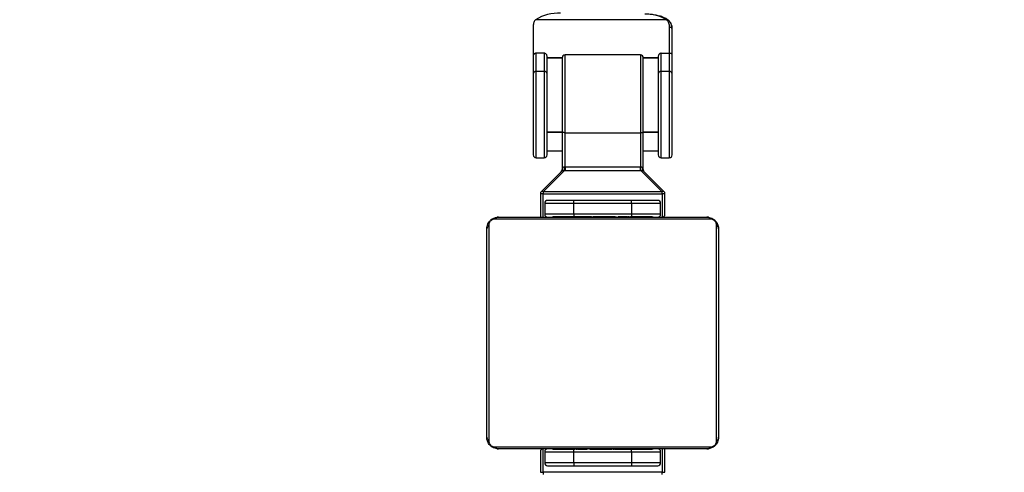
# Model space of a CAD drawing. Units: inches. Extents: x 247 to 1552, y 221 to 758.
# Drawn here: x 972 to 1006, y 375 to 391 of the extents above; entities that cross this region are included whole.
import ezdxf

# ---------------------------------------------------------------- set-up
doc = ezdxf.new("R2010")
doc.units = ezdxf.units.IN
doc.header["$MEASUREMENT"] = 0
doc.layers.add('VP-DIM', color=7, linetype='Continuous')
doc.layers.add('VP-EQ', color=7, linetype='Continuous', true_color=0x8a3492)
doc.dimstyles.get("Standard").update_dxf_attribs({"dimtxt": 0.18, "dimasz": 0.18, "dimexe": 0.18, "dimexo": 0.0625, "dimgap": 0.09, "dimtad": 0, "dimtih": 1, "dimtoh": 1, "dimdec": 4, "dimzin": 0, "dimdsep": 46, "dimtxsty": 'Standard', "dimcen": 0.09, "dimadec": 0, "dimazin": 0, "dimtfac": 1, "dimtdec": 4, "dimtofl": 0, "dimtmove": 0, "dimatfit": 3, "dimfxl": 1, "dimtolj": 1, "dimtzin": 0, "dimarcsym": 0})

# ---------------------------------------------------------------- blocks, each defined once
blk = doc.blocks.new('*D51')
at = {"layer": 'Defpoints', "color": 0}
for p in [(992.626, 527.213), (992.623, 232.213), (1433.309, 232.213)]:
    blk.add_point(p, dxfattribs=at)
at = {"layer": 'VP-DIM', "color": 0, "lineweight": -2}
for p, q in [((1363.309, 527.213), (1453.309, 527.213)), ((1433.309, 507.213), (1433.309, 426.379)), ((1433.309, 252.213), (1433.309, 333.046)), ((1363.309, 232.213), (1453.309, 232.213))]:
    blk.add_line(p, q, dxfattribs=at)
at = {"layer": 'VP-DIM', "color": 0}
for points in [[(1436.642, 507.213), (1429.976, 507.213), (1433.309, 527.213)], [(1429.976, 252.213), (1436.642, 252.213), (1433.309, 232.213)]]:
    blk.add_solid(points, dxfattribs=at)
at = {"layer": 'VP-DIM', "color": 0, "insert": (1433.309, 379.713), "char_height": 20, "attachment_point": 5, "rotation": 90}
blk.add_mtext('\\A1;295', dxfattribs=at)
blk = doc.blocks.new('*D54')
at = {"layer": 'Defpoints', "color": 0}
for p in [(1009.212, 648.063), (973.257, 526.463), (1009.212, 232.963)]:
    blk.add_point(p, dxfattribs=at)
at = {"layer": 'VP-DIM', "color": 0, "lineweight": -2}
for p, q in [((973.257, 578.063), (973.257, 668.063)), ((1009.212, 578.063), (1009.212, 668.063)), ((953.257, 648.063), (933.257, 648.063)), ((1009.212, 648.063), (1051.576, 648.063)), ((1029.212, 648.063), (1049.212, 648.063))]:
    blk.add_line(p, q, dxfattribs=at)
at = {"layer": 'VP-DIM', "color": 0}
for points in [[(953.257, 644.729), (953.257, 651.396), (973.257, 648.063)], [(1029.212, 651.396), (1029.212, 644.729), (1009.212, 648.063)]]:
    blk.add_solid(points, dxfattribs=at)
at = {"layer": 'VP-DIM', "color": 0, "insert": (1088.242, 648.063), "char_height": 20, "attachment_point": 5}
blk.add_mtext('\\A1;36', dxfattribs=at)
blk = doc.blocks.new('st0511')
at = {"layer": 'VP-EQ', "color": 0, "linetype": 'Continuous', "lineweight": 25}
for p, q in [((994.815, 390.531), (990.292, 390.531)), ((990.209, 390.303), (990.209, 389.276)), ((994.909, 390.268), (994.909, 389.372)), ((995.009, 389.313), (995.009, 390.201)), ((990.209, 389.276), (990.209, 388.657)), ((990.309, 388.75), (990.309, 389.372)), ((990.589, 389.372), (990.309, 389.372)), ((990.589, 389.372), (990.589, 388.75)), ((990.689, 388.657), (990.689, 389.276)), ((990.689, 389.229), (991.21, 389.229)), ((990.689, 389.21), (991.209, 389.21)), ((991.209, 389.213), (991.209, 386.662)), ((993.909, 389.313), (991.309, 389.313)), ((991.309, 386.628), (991.309, 389.313)), ((993.909, 389.313), (993.909, 386.628)), ((994.008, 389.229), (994.529, 389.229)), ((994.009, 386.662), (994.009, 389.213)), ((994.009, 389.21), (994.529, 389.21)), ((994.529, 389.276), (994.529, 388.657)), ((994.629, 388.75), (994.629, 389.372)), ((994.629, 389.372), (994.909, 389.372)), ((994.909, 389.372), (994.909, 388.75)), ((995.009, 388.657), (995.009, 389.313)), ((990.209, 388.657), (990.209, 385.863)), ((990.309, 388.75), (990.589, 388.75)), ((990.309, 385.763), (990.309, 388.75)), ((990.589, 388.75), (990.589, 385.763)), ((990.689, 385.863), (990.689, 388.657)), ((994.529, 388.657), (994.529, 385.863)), ((994.629, 388.75), (994.909, 388.75)), ((994.629, 385.763), (994.629, 388.75)), ((994.909, 388.75), (994.909, 385.763)), ((995.009, 385.863), (995.009, 388.657)), ((991.209, 386.652), (990.689, 386.652)), ((991.209, 386.633), (990.689, 386.633)), ((991.209, 386.662), (991.209, 385.354)), ((991.309, 386.628), (993.909, 386.628)), ((991.309, 385.439), (991.309, 386.628)), ((993.909, 386.628), (993.909, 385.439)), ((994.009, 385.354), (994.009, 386.662)), ((994.529, 386.652), (994.009, 386.652)), ((994.529, 386.633), (994.009, 386.633)), ((990.309, 385.763), (990.589, 385.763)), ((990.689, 386.007), (991.209, 386.007)), ((994.009, 386.007), (994.529, 386.007)), ((994.629, 385.763), (994.909, 385.763)), ((993.909, 385.439), (991.309, 385.439)), ((991.209, 385.312), (990.488, 384.592)), ((990.559, 384.592), (991.28, 385.313)), ((991.309, 385.313), (991.28, 385.313)), ((993.909, 385.313), (991.309, 385.313)), ((993.938, 385.313), (993.909, 385.313)), ((993.938, 385.313), (994.659, 384.592)), ((994.73, 384.592), (994.009, 385.312)), ((990.559, 384.521), (990.459, 384.521)), ((990.459, 384.521), (990.459, 383.713)), ((990.559, 384.592), (990.559, 384.521)), ((994.659, 384.592), (990.559, 384.592)), ((990.559, 383.713), (990.559, 384.521)), ((990.559, 384.521), (994.659, 384.521)), ((994.659, 384.521), (994.659, 384.592)), ((994.659, 384.521), (994.659, 383.713)), ((994.759, 384.521), (994.659, 384.521)), ((994.759, 383.813), (994.759, 384.521)), ((990.609, 384.193), (991.609, 384.193)), ((990.609, 384.193), (990.609, 383.813)), ((991.609, 384.293), (990.709, 384.293)), ((991.609, 384.193), (991.609, 384.293)), ((993.609, 384.293), (991.609, 384.293)), ((991.609, 384.193), (993.609, 384.193)), ((991.609, 383.813), (991.609, 384.193)), ((993.609, 384.193), (993.609, 384.293)), ((994.509, 384.293), (993.609, 384.293)), ((993.609, 384.193), (994.609, 384.193)), ((993.609, 384.193), (993.609, 383.813)), ((994.609, 383.813), (994.609, 384.193)), ((991.609, 383.813), (990.609, 383.813)), ((990.882, 383.733), (990.882, 383.713)), ((990.904, 383.733), (990.904, 383.713)), ((991.017, 383.733), (991.017, 383.713)), ((991.07, 383.733), (991.07, 383.713)), ((991.169, 383.733), (991.232, 383.733)), ((991.232, 383.733), (991.232, 383.713)), ((991.232, 383.733), (991.233, 383.733)), ((991.233, 383.733), (991.233, 383.713)), ((991.233, 383.733), (991.261, 383.733)), ((991.393, 383.733), (991.393, 383.713)), ((991.474, 383.733), (991.474, 383.713)), ((993.609, 383.813), (991.609, 383.813)), ((991.609, 383.813), (991.609, 383.731)), ((991.77, 383.733), (991.77, 383.713)), ((992.202, 383.733), (992.202, 383.713)), ((992.221, 383.733), (992.221, 383.713)), ((992.221, 383.733), (992.246, 383.733)), ((992.281, 383.733), (992.281, 383.713)), ((992.577, 383.733), (992.577, 383.713)), ((992.773, 383.733), (992.773, 383.713)), ((992.892, 383.733), (992.892, 383.713)), ((993.037, 383.733), (993.037, 383.713)), ((993.06, 383.733), (993.06, 383.713)), ((993.06, 383.733), (993.06, 383.713)), ((993.061, 383.733), (993.061, 383.713)), ((993.146, 383.733), (993.146, 383.713)), ((993.307, 383.733), (993.307, 383.713)), ((993.307, 383.733), (993.309, 383.733)), ((993.309, 383.733), (993.309, 383.713)), ((993.468, 383.733), (993.468, 383.713)), ((993.488, 383.733), (993.526, 383.733)), ((993.526, 383.733), (993.526, 383.713)), ((993.544, 383.739), (993.544, 383.713)), ((993.566, 383.733), (993.566, 383.713)), ((994.609, 383.813), (993.609, 383.813)), ((993.609, 383.813), (993.609, 383.731)), ((993.678, 383.733), (993.678, 383.713)), ((993.691, 383.733), (993.723, 383.733)), ((993.83, 383.733), (993.83, 383.713)), ((993.83, 383.733), (993.936, 383.733)), ((993.936, 383.733), (993.936, 383.713)), ((993.936, 383.733), (994.035, 383.733)), ((994.035, 383.733), (994.035, 383.713)), ((994.192, 383.733), (994.192, 383.713)), ((994.313, 383.733), (994.313, 383.713)), ((994.337, 383.713), (994.337, 383.736)), ((988.678, 383.437), (988.678, 375.989)), ((996.333, 383.644), (988.885, 383.644)), ((989.009, 383.713), (996.209, 383.713)), ((996.54, 375.989), (996.54, 383.437)), ((988.609, 376.113), (988.609, 383.313)), ((996.609, 383.313), (996.609, 376.113)), ((988.885, 375.782), (996.333, 375.782)), ((996.209, 375.713), (989.009, 375.713)), ((990.459, 375.613), (990.459, 374.904)), ((990.559, 374.904), (990.559, 375.713)), ((990.609, 375.613), (990.609, 375.233)), ((990.609, 375.613), (991.609, 375.613)), ((990.881, 375.713), (990.881, 375.689)), ((990.905, 375.693), (990.905, 375.713)), ((991.026, 375.693), (991.026, 375.713)), ((991.183, 375.693), (991.183, 375.713)), ((991.282, 375.693), (991.183, 375.693)), ((991.282, 375.693), (991.282, 375.713)), ((991.388, 375.693), (991.282, 375.693)), ((991.388, 375.693), (991.388, 375.713)), ((991.527, 375.693), (991.494, 375.693)), ((991.539, 375.693), (991.539, 375.713)), ((991.609, 375.613), (991.609, 375.694)), ((991.609, 375.233), (991.609, 375.613)), ((991.609, 375.613), (993.609, 375.613)), ((991.652, 375.693), (991.652, 375.713)), ((991.674, 375.686), (991.674, 375.713)), ((991.692, 375.693), (991.692, 375.713)), ((991.73, 375.693), (991.692, 375.693)), ((991.749, 375.693), (991.749, 375.713)), ((991.909, 375.693), (991.909, 375.713)), ((991.91, 375.693), (991.909, 375.693)), ((991.91, 375.693), (991.91, 375.713)), ((992.072, 375.693), (992.072, 375.713)), ((992.156, 375.693), (992.156, 375.713)), ((992.157, 375.693), (992.157, 375.713)), ((992.158, 375.693), (992.158, 375.713)), ((992.181, 375.693), (992.181, 375.713)), ((992.326, 375.693), (992.326, 375.713)), ((992.445, 375.693), (992.445, 375.713)), ((992.641, 375.693), (992.641, 375.713)), ((992.937, 375.693), (992.937, 375.713)), ((992.997, 375.693), (992.972, 375.693)), ((992.997, 375.693), (992.997, 375.713)), ((993.015, 375.693), (993.015, 375.713)), ((993.448, 375.693), (993.448, 375.713)), ((993.609, 375.613), (993.609, 375.694)), ((993.609, 375.613), (993.609, 375.233)), ((993.609, 375.613), (994.609, 375.613)), ((993.743, 375.693), (993.743, 375.713)), ((993.825, 375.693), (993.825, 375.713)), ((993.985, 375.693), (993.957, 375.693)), ((993.985, 375.693), (993.985, 375.713)), ((993.986, 375.693), (993.985, 375.693)), ((993.986, 375.693), (993.986, 375.713)), ((994.049, 375.693), (993.986, 375.693)), ((994.147, 375.693), (994.147, 375.713)), ((994.2, 375.693), (994.2, 375.713)), ((994.314, 375.693), (994.314, 375.713)), ((994.336, 375.693), (994.336, 375.713)), ((994.609, 375.233), (994.609, 375.613)), ((994.659, 375.713), (994.659, 374.904)), ((994.759, 374.904), (994.759, 375.713)), ((991.609, 375.233), (990.609, 375.233)), ((991.609, 375.233), (991.609, 375.133)), ((993.609, 375.233), (991.609, 375.233)), ((994.609, 375.233), (993.609, 375.233)), ((993.609, 375.233), (993.609, 375.133)), ((990.459, 374.904), (990.559, 374.904)), ((994.659, 374.904), (990.559, 374.904)), ((990.559, 374.904), (990.559, 374.833)), ((990.709, 375.133), (991.609, 375.133)), ((991.609, 375.133), (993.609, 375.133)), ((993.609, 375.133), (994.509, 375.133)), ((994.659, 374.833), (994.659, 374.904)), ((994.659, 374.904), (994.759, 374.904))]:
    blk.add_line(p, q, dxfattribs=at)
at = {"layer": 'VP-EQ', "color": 0, "linetype": 'Continuous', "lineweight": 25, "flags": 128}
for points in [[(991.309, 386.628), (991.289, 386.629), (991.271, 386.631), (991.253, 386.634), (991.238, 386.638), (991.226, 386.643), (991.216, 386.649), (991.211, 386.656), (991.209, 386.662)], [(993.909, 386.628), (993.928, 386.629), (993.947, 386.631), (993.964, 386.634), (993.98, 386.638), (993.992, 386.643), (994.001, 386.649), (994.007, 386.656), (994.009, 386.662)]]:
    blk.add_lwpolyline(points, dxfattribs=at)
at = {"layer": 'VP-EQ', "color": 0, "linetype": 'Continuous', "lineweight": 25}
for centre, radius, start, end in [((991.085, 389.253), 1.504, 87.1975, 121.8268), ((994.111, 389.304), 1.414, 60.143, 92.1099), ((991.309, 389.213), 0.1, 90, 180), ((993.909, 389.213), 0.1, 0, 90), ((990.305, 388.653), 0.0966, 87.9308, 177.743), ((990.592, 388.653), 0.0966, 2.2566, 92.0693), ((994.625, 388.653), 0.0966, 87.9307, 177.7433), ((994.912, 388.653), 0.0966, 2.2565, 92.0695), ((990.309, 385.863), 0.1, 180, 270), ((990.589, 385.863), 0.1, 270, 0), ((994.629, 385.863), 0.1, 180, 270), ((994.909, 385.863), 0.1, 270, 0), ((991.109, 385.354), 0.1, 315, 360), ((991.148, 385.369), 0.083, 317.6316, 23.4683), ((991.148, 385.368), 0.0825, 317.5777, 23.4327), ((994.07, 385.369), 0.083, 156.5314, 222.3689), ((994.07, 385.368), 0.0825, 156.5678, 222.4218), ((990.559, 384.521), 0.1, 135, 180), ((990.523, 384.541), 0.0619, 55.1464, 124.8536), ((994.694, 384.541), 0.0619, 55.1461, 124.8539), ((994.659, 384.521), 0.1, 0, 45), ((990.709, 384.193), 0.1, 90, 180), ((994.509, 384.193), 0.1, 0, 90), ((990.709, 383.813), 0.1, 180, 270), ((994.509, 383.813), 0.1, 270, 360), ((994.659, 383.813), 0.1, 270, 0), ((988.763, 383.308), 0.154, 123.5039, 178.3848), ((989.013, 383.559), 0.154, 91.616, 146.4912), ((996.205, 383.559), 0.154, 33.5093, 88.3836), ((996.455, 383.308), 0.154, 1.6155, 56.4958), ((988.763, 376.117), 0.154, 181.6234, 236.4833), ((996.455, 376.117), 0.154, 303.5171, 358.3763), ((989.013, 375.867), 0.154, 213.5018, 268.3995), ((990.559, 375.613), 0.1, 90, 180), ((990.709, 375.613), 0.1, 90, 180), ((994.509, 375.613), 0.1, 0, 90), ((996.205, 375.867), 0.154, 271.601, 326.4977), ((990.709, 375.233), 0.1, 180, 270), ((994.509, 375.233), 0.1, 270, 360)]:
    blk.add_arc(centre, radius, start, end, dxfattribs=at)
for points, knots in [([(990.292, 390.531), (990.268, 390.503), (990.219, 390.448), (990.212, 390.352), (990.209, 390.303)], [0, 0, 0, 0, 0.493153, 1, 1, 1, 1]), ([(994.875, 390.518), (994.858, 390.53), (994.809, 390.564), (994.709, 390.612), (994.569, 390.659), (994.412, 390.693), (994.253, 390.716), (994.145, 390.721), (994.095, 390.723)], [0, 0, 0, 0, 0.098546, 0.288168, 0.476354, 0.661662, 0.844975, 1, 1, 1, 1]), ([(994.876, 390.516), (994.868, 390.522), (994.85, 390.534), (994.827, 390.532), (994.815, 390.531)], [0, 0, 0, 0, 0.482736, 1, 1, 1, 1]), ([(994.815, 390.531), (994.843, 390.499), (994.899, 390.436), (994.905, 390.324), (994.909, 390.268)], [0, 0, 0, 0, 0.497586, 1, 1, 1, 1]), ([(994.893, 390.496), (994.889, 390.504), (994.885, 390.512), (994.877, 390.516), (994.876, 390.516)], [0, 0, 0, 0, 0.9161026, 1, 1, 1, 1]), ([(995.001, 390.227), (994.995, 390.288), (994.983, 390.41), (994.912, 390.481), (994.877, 390.517)], [0, 0, 0, 0, 0.4980644, 1, 1, 1, 1]), ([(995.001, 390.227), (994.995, 390.234), (994.982, 390.249), (994.948, 390.265), (994.922, 390.267), (994.909, 390.268)], [0, 0, 0, 0, 0.3309, 0.665463, 1, 1, 1, 1]), ([(995.009, 390.201), (995.008, 390.264), (995.007, 390.33), (994.975, 390.368), (994.974, 390.37)], [0, 0, 0, 0, 0.962078, 1, 1, 1, 1]), ([(995.009, 390.201), (995.009, 390.21), (995.008, 390.22), (995.001, 390.227), (995.001, 390.227)], [0, 0, 0, 0, 0.98945, 1, 1, 1, 1]), ([(990.309, 389.372), (990.297, 389.371), (990.278, 389.369), (990.255, 389.357), (990.236, 389.343), (990.222, 389.325), (990.211, 389.301), (990.21, 389.285), (990.209, 389.276)], [0, 0, 0, 0, 0.226233, 0.357163, 0.499673, 0.672408, 0.813475, 1, 1, 1, 1]), ([(990.689, 389.276), (990.687, 389.288), (990.684, 389.313), (990.661, 389.345), (990.628, 389.368), (990.602, 389.371), (990.589, 389.372)], [0, 0, 0, 0, 0.2503205, 0.5001413, 0.7504079, 1, 1, 1, 1]), ([(994.629, 389.372), (994.617, 389.371), (994.598, 389.369), (994.575, 389.357), (994.556, 389.343), (994.542, 389.325), (994.531, 389.301), (994.53, 389.285), (994.529, 389.276)], [0, 0, 0, 0, 0.226234, 0.357163, 0.499672, 0.672409, 0.813475, 1, 1, 1, 1]), ([(995.009, 389.313), (995.008, 389.32), (995.006, 389.333), (994.99, 389.349), (994.97, 389.36), (994.952, 389.367), (994.932, 389.371), (994.916, 389.372), (994.909, 389.372)], [0, 0, 0, 0, 0.251498, 0.502298, 0.631777, 0.753779, 0.878351, 1, 1, 1, 1]), ([(991.294, 385.439), (991.286, 385.439), (991.27, 385.439), (991.249, 385.433), (991.233, 385.421), (991.227, 385.408), (991.224, 385.402)], [0, 0, 0, 0, 0.227513, 0.453746, 0.702315, 1, 1, 1, 1]), ([(991.294, 385.439), (991.294, 385.427), (991.293, 385.402), (991.29, 385.364), (991.285, 385.331), (991.281, 385.319), (991.28, 385.313)], [0, 0, 0, 0, 0.250007, 0.500027, 0.750022, 1, 1, 1, 1]), ([(991.309, 385.439), (991.306, 385.439), (991.301, 385.439), (991.296, 385.439), (991.294, 385.439)], [0, 0, 0, 0, 0.558907, 1, 1, 1, 1]), ([(991.309, 385.439), (991.309, 385.426), (991.309, 385.402), (991.309, 385.364), (991.309, 385.332), (991.309, 385.319), (991.309, 385.313)], [0, 0, 0, 0, 0.249984, 0.499988, 0.749968, 1, 1, 1, 1]), ([(993.923, 385.439), (993.921, 385.439), (993.916, 385.439), (993.911, 385.439), (993.909, 385.439)], [0, 0, 0, 0, 0.561116, 1, 1, 1, 1]), ([(993.909, 385.313), (993.909, 385.319), (993.909, 385.332), (993.909, 385.364), (993.909, 385.402), (993.909, 385.426), (993.909, 385.439)], [0, 0, 0, 0, 0.250032, 0.500012, 0.750016, 1, 1, 1, 1]), ([(993.994, 385.402), (993.991, 385.408), (993.984, 385.421), (993.968, 385.433), (993.947, 385.439), (993.931, 385.439), (993.923, 385.439)], [0, 0, 0, 0, 0.297684, 0.556403, 0.777473, 1, 1, 1, 1]), ([(993.938, 385.313), (993.936, 385.319), (993.933, 385.331), (993.928, 385.364), (993.924, 385.402), (993.924, 385.427), (993.923, 385.439)], [0, 0, 0, 0, 0.249978, 0.499972, 0.749993, 1, 1, 1, 1]), ([(991.21, 385.361), (991.21, 385.353), (991.209, 385.336), (991.203, 385.321), (991.201, 385.314)], [0, 0, 0, 0, 0.510266, 1, 1, 1, 1]), ([(991.223, 385.401), (991.219, 385.391), (991.212, 385.371), (991.21, 385.36), (991.209, 385.354)], [0, 0, 0, 0, 0.533295, 1, 1, 1, 1]), ([(991.28, 385.313), (991.27, 385.313), (991.255, 385.313), (991.238, 385.313), (991.228, 385.313), (991.22, 385.313), (991.211, 385.313), (991.21, 385.313), (991.209, 385.313)], [0, 0, 0, 0, 0.2664, 0.386211, 0.500906, 0.615443, 0.734843, 1, 1, 1, 1]), ([(991.209, 385.312), (991.209, 385.312), (991.209, 385.313), (991.209, 385.313), (991.209, 385.313)], [0, 0, 0, 0, 0.556249, 1, 1, 1, 1]), ([(991.224, 385.402), (991.224, 385.402), (991.223, 385.401), (991.223, 385.401), (991.223, 385.401)], [0, 0, 0, 0, 0.557379, 1, 1, 1, 1]), ([(994.009, 385.313), (994.008, 385.313), (994.007, 385.313), (993.998, 385.313), (993.99, 385.313), (993.98, 385.313), (993.963, 385.313), (993.948, 385.313), (993.938, 385.313)], [0, 0, 0, 0, 0.264942, 0.384525, 0.499027, 0.613735, 0.733562, 1, 1, 1, 1]), ([(993.994, 385.401), (993.994, 385.401), (993.994, 385.401), (993.994, 385.402), (993.994, 385.402)], [0, 0, 0, 0, 0.557163, 1, 1, 1, 1]), ([(994.009, 385.354), (994.008, 385.359), (994.006, 385.371), (993.998, 385.39), (993.994, 385.401)], [0, 0, 0, 0, 0.46565, 1, 1, 1, 1]), ([(994.009, 385.354), (994.009, 385.348), (994.01, 385.335), (994.016, 385.316), (994.022, 385.304), (994.026, 385.299)], [0, 0, 0, 0, 0.333255, 0.666687, 1, 1, 1, 1]), ([(994.009, 385.313), (994.009, 385.313), (994.009, 385.313), (994.009, 385.312), (994.009, 385.312)], [0, 0, 0, 0, 0.575837, 1, 1, 1, 1]), ([(994.009, 385.312), (994.009, 385.312), (994.009, 385.312), (994.009, 385.312), (994.009, 385.312)], [0, 0, 0, 0, 0.133732, 1, 1, 1, 1]), ([(990.904, 383.733), (990.911, 383.733), (990.926, 383.733), (990.965, 383.733), (990.997, 383.733), (991.017, 383.733)], [0, 0, 0, 0, 0.267056, 0.539839, 1, 1, 1, 1]), ([(991.017, 383.733), (991.033, 383.733), (991.062, 383.733), (991.101, 383.733), (991.142, 383.733), (991.158, 383.733), (991.169, 383.733)], [0, 0, 0, 0, 0.21876, 0.403913, 0.577718, 1, 1, 1, 1]), ([(991.07, 383.733), (991.073, 383.733), (991.079, 383.733), (991.123, 383.733), (991.175, 383.733), (991.213, 383.733), (991.232, 383.733)], [0, 0, 0, 0, 0.283592, 0.558044, 0.775285, 1, 1, 1, 1]), ([(991.233, 383.733), (991.257, 383.733), (991.304, 383.733), (991.356, 383.733), (991.387, 383.733), (991.391, 383.733), (991.393, 383.733)], [0, 0, 0, 0, 0.282265, 0.556396, 0.77419, 1, 1, 1, 1]), ([(991.37, 383.733), (991.379, 383.733), (991.396, 383.733), (991.431, 383.733), (991.478, 383.733), (991.511, 383.733), (991.529, 383.733)], [0, 0, 0, 0, 0.297568, 0.560119, 0.76267, 1, 1, 1, 1]), ([(991.474, 383.733), (991.475, 383.733), (991.477, 383.733), (991.494, 383.733), (991.521, 383.733), (991.57, 383.733), (991.655, 383.733), (991.729, 383.733), (991.77, 383.733)], [0, 0, 0, 0, 0.103876, 0.205538, 0.310828, 0.424284, 0.685092, 1, 1, 1, 1]), ([(991.77, 383.733), (991.836, 383.733), (991.963, 383.733), (992.108, 383.733), (992.189, 383.733), (992.198, 383.733), (992.202, 383.733)], [0, 0, 0, 0, 0.295618, 0.563137, 0.773397, 1, 1, 1, 1]), ([(992.281, 383.733), (992.283, 383.733), (992.287, 383.733), (992.321, 383.733), (992.379, 383.733), (992.467, 383.733), (992.539, 383.733), (992.577, 383.733)], [0, 0, 0, 0, 0.216376, 0.406576, 0.580225, 0.780817, 1, 1, 1, 1]), ([(992.577, 383.733), (992.619, 383.733), (992.692, 383.733), (992.749, 383.733), (992.773, 383.733)], [0, 0, 0, 0, 0.583233, 1, 1, 1, 1]), ([(992.773, 383.733), (992.781, 383.733), (992.797, 383.733), (992.838, 383.733), (992.871, 383.733), (992.892, 383.733)], [0, 0, 0, 0, 0.271477, 0.54603, 1, 1, 1, 1]), ([(992.892, 383.733), (992.914, 383.733), (992.957, 383.733), (993.005, 383.733), (993.032, 383.733), (993.035, 383.733), (993.037, 383.733)], [0, 0, 0, 0, 0.288453, 0.554052, 0.767397, 1, 1, 1, 1]), ([(993.146, 383.733), (993.149, 383.733), (993.155, 383.733), (993.198, 383.733), (993.251, 383.733), (993.288, 383.733), (993.307, 383.733)], [0, 0, 0, 0, 0.283592, 0.558041, 0.775281, 1, 1, 1, 1]), ([(993.309, 383.733), (993.332, 383.733), (993.379, 383.733), (993.431, 383.733), (993.463, 383.733), (993.467, 383.733), (993.468, 383.733)], [0, 0, 0, 0, 0.282264, 0.5564, 0.774194, 1, 1, 1, 1]), ([(993.566, 383.733), (993.573, 383.733), (993.588, 383.733), (993.627, 383.733), (993.658, 383.733), (993.678, 383.733)], [0, 0, 0, 0, 0.267247, 0.540203, 1, 1, 1, 1]), ([(993.678, 383.733), (993.698, 383.733), (993.737, 383.733), (993.783, 383.733), (993.813, 383.733), (993.824, 383.733), (993.83, 383.733)], [0, 0, 0, 0, 0.272073, 0.521811, 0.739609, 1, 1, 1, 1]), ([(994.035, 383.733), (994.041, 383.733), (994.054, 383.733), (994.083, 383.733), (994.118, 383.733), (994.153, 383.733), (994.178, 383.733), (994.192, 383.733)], [0, 0, 0, 0, 0.266908, 0.528186, 0.668642, 0.82184, 1, 1, 1, 1]), ([(994.192, 383.733), (994.205, 383.733), (994.232, 383.733), (994.277, 383.733), (994.3, 383.733), (994.313, 383.733)], [0, 0, 0, 0, 0.30244, 0.583941, 1, 1, 1, 1]), ([(988.609, 383.313), (988.61, 383.34), (988.614, 383.396), (988.641, 383.477), (988.68, 383.543), (988.72, 383.591), (988.767, 383.634), (988.823, 383.669), (988.906, 383.704), (988.967, 383.709), (989.009, 383.713)], [0, 0, 0, 0, 0.143101, 0.299545, 0.405381, 0.489654, 0.574619, 0.683126, 0.780408, 1, 1, 1, 1]), ([(988.885, 383.644), (988.864, 383.642), (988.835, 383.64), (988.79, 383.622), (988.761, 383.604), (988.735, 383.581), (988.714, 383.555), (988.693, 383.519), (988.68, 383.478), (988.679, 383.45), (988.678, 383.437)], [0, 0, 0, 0, 0.24502, 0.340946, 0.43764, 0.50858, 0.579547, 0.675608, 0.83653, 1, 1, 1, 1]), ([(996.209, 383.713), (996.236, 383.711), (996.292, 383.708), (996.373, 383.681), (996.439, 383.642), (996.488, 383.602), (996.53, 383.554), (996.565, 383.499), (996.601, 383.415), (996.605, 383.355), (996.609, 383.313)], [0, 0, 0, 0, 0.143112, 0.299556, 0.405388, 0.489667, 0.57462, 0.683128, 0.780421, 1, 1, 1, 1]), ([(996.54, 383.437), (996.538, 383.458), (996.537, 383.487), (996.518, 383.532), (996.5, 383.561), (996.477, 383.586), (996.451, 383.608), (996.415, 383.628), (996.374, 383.642), (996.347, 383.643), (996.333, 383.644)], [0, 0, 0, 0, 0.245011, 0.34095, 0.437645, 0.508587, 0.579548, 0.675597, 0.836523, 1, 1, 1, 1]), ([(989.009, 375.713), (988.982, 375.714), (988.925, 375.717), (988.845, 375.745), (988.778, 375.784), (988.73, 375.824), (988.688, 375.871), (988.653, 375.926), (988.617, 376.01), (988.612, 376.071), (988.609, 376.113)], [0, 0, 0, 0, 0.143112, 0.299557, 0.405388, 0.489667, 0.57462, 0.683128, 0.780407, 1, 1, 1, 1]), ([(988.678, 375.989), (988.679, 375.968), (988.681, 375.939), (988.7, 375.894), (988.718, 375.865), (988.741, 375.839), (988.767, 375.818), (988.802, 375.797), (988.844, 375.784), (988.871, 375.782), (988.885, 375.782)], [0, 0, 0, 0, 0.245013, 0.340932, 0.43765, 0.508592, 0.579537, 0.675598, 0.836519, 1, 1, 1, 1]), ([(996.609, 376.113), (996.607, 376.086), (996.604, 376.029), (996.577, 375.949), (996.538, 375.882), (996.498, 375.834), (996.45, 375.791), (996.395, 375.757), (996.311, 375.721), (996.251, 375.716), (996.209, 375.713)], [0, 0, 0, 0, 0.1431002, 0.2995437, 0.4053792, 0.4896527, 0.5746174, 0.6831235, 0.7804116, 1, 1, 1, 1]), ([(996.333, 375.782), (996.354, 375.783), (996.383, 375.785), (996.428, 375.804), (996.457, 375.822), (996.483, 375.844), (996.504, 375.87), (996.525, 375.906), (996.538, 375.948), (996.539, 375.975), (996.54, 375.989)], [0, 0, 0, 0, 0.24502, 0.340946, 0.437655, 0.508595, 0.579541, 0.675623, 0.836546, 1, 1, 1, 1]), ([(991.026, 375.693), (991.012, 375.693), (990.985, 375.693), (990.941, 375.693), (990.918, 375.693), (990.905, 375.693)], [0, 0, 0, 0, 0.30244, 0.583939, 1, 1, 1, 1]), ([(991.183, 375.693), (991.176, 375.693), (991.164, 375.693), (991.134, 375.693), (991.099, 375.693), (991.065, 375.693), (991.04, 375.693), (991.026, 375.693)], [0, 0, 0, 0, 0.266907, 0.528186, 0.668641, 0.82184, 1, 1, 1, 1]), ([(991.539, 375.693), (991.519, 375.693), (991.481, 375.693), (991.435, 375.693), (991.405, 375.693), (991.394, 375.693), (991.388, 375.693)], [0, 0, 0, 0, 0.272074, 0.52181, 0.739609, 1, 1, 1, 1]), ([(991.652, 375.693), (991.644, 375.693), (991.629, 375.693), (991.591, 375.693), (991.559, 375.693), (991.539, 375.693)], [0, 0, 0, 0, 0.267248, 0.540203, 1, 1, 1, 1]), ([(991.909, 375.693), (991.885, 375.693), (991.838, 375.693), (991.786, 375.693), (991.755, 375.693), (991.751, 375.693), (991.749, 375.693)], [0, 0, 0, 0, 0.282264, 0.556399, 0.774194, 1, 1, 1, 1]), ([(992.072, 375.693), (992.069, 375.693), (992.062, 375.693), (992.019, 375.693), (991.967, 375.693), (991.929, 375.693), (991.91, 375.693)], [0, 0, 0, 0, 0.283591, 0.55804, 0.77528, 1, 1, 1, 1]), ([(992.326, 375.693), (992.304, 375.693), (992.261, 375.693), (992.212, 375.693), (992.185, 375.693), (992.183, 375.693), (992.181, 375.693)], [0, 0, 0, 0, 0.288455, 0.554053, 0.767398, 1, 1, 1, 1]), ([(992.445, 375.693), (992.437, 375.693), (992.42, 375.693), (992.38, 375.693), (992.347, 375.693), (992.326, 375.693)], [0, 0, 0, 0, 0.271478, 0.546029, 1, 1, 1, 1]), ([(992.641, 375.693), (992.599, 375.693), (992.526, 375.693), (992.469, 375.693), (992.445, 375.693)], [0, 0, 0, 0, 0.583232, 1, 1, 1, 1]), ([(992.937, 375.693), (992.935, 375.693), (992.931, 375.693), (992.897, 375.693), (992.839, 375.693), (992.75, 375.693), (992.679, 375.693), (992.641, 375.693)], [0, 0, 0, 0, 0.216376, 0.406576, 0.580225, 0.780817, 1, 1, 1, 1]), ([(993.448, 375.693), (993.381, 375.693), (993.255, 375.693), (993.11, 375.693), (993.028, 375.693), (993.02, 375.693), (993.015, 375.693)], [0, 0, 0, 0, 0.295618, 0.563137, 0.773397, 1, 1, 1, 1]), ([(993.743, 375.693), (993.742, 375.693), (993.74, 375.693), (993.723, 375.693), (993.697, 375.693), (993.647, 375.693), (993.563, 375.693), (993.488, 375.693), (993.448, 375.693)], [0, 0, 0, 0, 0.103876, 0.205538, 0.310828, 0.424283, 0.685092, 1, 1, 1, 1]), ([(993.847, 375.693), (993.838, 375.693), (993.822, 375.693), (993.787, 375.693), (993.74, 375.693), (993.707, 375.693), (993.689, 375.693)], [0, 0, 0, 0, 0.297568, 0.560119, 0.762669, 1, 1, 1, 1]), ([(993.985, 375.693), (993.961, 375.693), (993.914, 375.693), (993.862, 375.693), (993.831, 375.693), (993.827, 375.693), (993.825, 375.693)], [0, 0, 0, 0, 0.282264, 0.556395, 0.77419, 1, 1, 1, 1]), ([(994.147, 375.693), (994.144, 375.693), (994.138, 375.693), (994.095, 375.693), (994.043, 375.693), (994.005, 375.693), (993.986, 375.693)], [0, 0, 0, 0, 0.283593, 0.558045, 0.775286, 1, 1, 1, 1]), ([(994.2, 375.693), (994.185, 375.693), (994.155, 375.693), (994.117, 375.693), (994.075, 375.693), (994.06, 375.693), (994.049, 375.693)], [0, 0, 0, 0, 0.218761, 0.403915, 0.577718, 1, 1, 1, 1]), ([(994.314, 375.693), (994.307, 375.693), (994.291, 375.693), (994.253, 375.693), (994.221, 375.693), (994.2, 375.693)], [0, 0, 0, 0, 0.2670553, 0.5398389, 1, 1, 1, 1])]:
    blk.add_open_spline(points, degree=3, knots=knots, dxfattribs=at)
blk = doc.blocks.new('st0511 2d')
at = {"layer": 'VP-EQ', "color": 0}
blk.add_blockref('st0511', (0, 0), dxfattribs=at)

msp = doc.modelspace()

# ---------------------------------------------------------------- block references
at = {"layer": 'VP-EQ', "color": 0}
msp.add_blockref('st0511 2d', (0, 0), dxfattribs=at)

# ---------------------------------------------------------------- dimensions: what is measured, and where the dimension line sits
at = {"layer": 'VP-DIM', "color": 0}
dim = msp.add_linear_dim(base=(1009.212, 648.063), p1=(973.257, 526.463), p2=(1009.212, 232.963), dimstyle='Standard', override={"dimtxt": 20, "dimasz": 20, "dimexe": 20, "dimexo": 50, "dimgap": 20, "dimtih": 0, "dimtoh": 0, "dimdec": 0, "dimfxl": 70, "dimfxlon": 1}, dxfattribs=at)
dim.commit()
dim.dimension.update_dxf_attribs({"geometry": '*D54', "text_midpoint": (1088.242, 648.063), "dimtype": 160})
dim = msp.add_linear_dim(base=(1433.309, 232.213), p1=(992.626, 527.213), p2=(992.623, 232.213), angle=90, dimstyle='Standard', override={"dimtxt": 20, "dimasz": 20, "dimexe": 20, "dimexo": 50, "dimgap": 20, "dimtih": 0, "dimtoh": 0, "dimdec": 0, "dimfxl": 70, "dimfxlon": 1}, dxfattribs=at)
dim.commit()
dim.dimension.update_dxf_attribs({"geometry": '*D51', "text_midpoint": (1433.309, 379.713)})

doc.saveas('drawing.dxf')
